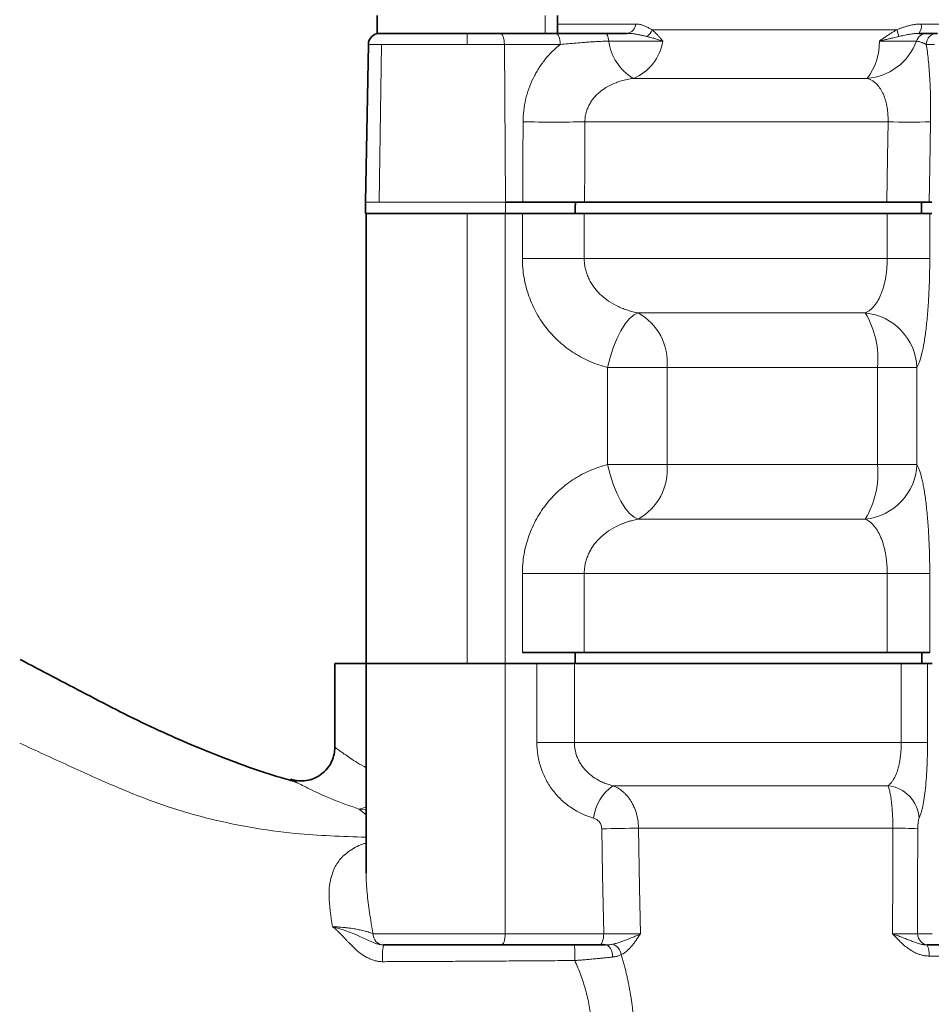
# Model space of a CAD drawing. Units: millimetres. Extents: x 1469 to 2444, y 3838 to 4533.
# Drawn here: x 1572 to 1653, y 4331 to 4418 of the extents above; entities that cross this region are included whole.
import ezdxf

# ---------------------------------------------------------------- set-up
doc = ezdxf.new("R2010")
doc.units = ezdxf.units.MM
doc.layers.get('0').update_dxf_attribs({"linetype": 'CONTINUOUS'})

msp = doc.modelspace()

# ---------------------------------------------------------------- linework, layer by layer
at = {"color": 7, "linetype": 'Continuous', "lineweight": 35}
for p, q in [((1603.59, 4418.787), (1603.59, 4417.187)), ((1619.59, 4417.187), (1619.59, 4418.787)), ((1616.195, 4417.187), (1619.468, 4417.187)), ((1602.8, 4416.204), (1602.555, 4402.187)), ((1602.555, 4402.187), (1602.555, 4401.187)), ((1616.511, 4402.187), (1614.974, 4402.187)), ((1652.872, 4402.187), (1652.642, 4402.187)), ((1602.59, 4401.187), (1602.59, 4361.187)), ((1617.044, 4401.187), (1614.974, 4401.187)), ((1652.872, 4401.187), (1652.562, 4401.187)), ((1621.174, 4361.187), (1621.174, 4362.187)), ((1651.974, 4361.187), (1651.974, 4362.187)), ((1599.819, 4361.187), (1599.819, 4353.759)), ((1602.59, 4361.187), (1602.59, 4342.689)), ((1617.761, 4361.187), (1614.961, 4361.187)), ((1652.907, 4361.187), (1652.487, 4361.187)), ((1602.597, 4342.689), (1602.59, 4342.559)), ((1623.333, 4336.187), (1614.587, 4336.187)), ((1653.897, 4336.187), (1652.584, 4336.187))]:
    msp.add_line(p, q, dxfattribs=at)
at = {"color": 8, "linetype": 'Continuous', "lineweight": 18}
for p, q in [((1618.518, 4417.187), (1618.518, 4418.787)), ((1603.977, 4416.204), (1603.765, 4402.187)), ((1614.883, 4416.204), (1614.974, 4402.187)), ((1619.843, 4416.204), (1614.883, 4416.204)), ((1653.115, 4416.204), (1652.37, 4416.204)), ((1614.974, 4401.187), (1614.974, 4402.187)), ((1611.59, 4361.187), (1611.59, 4401.187)), ((1614.961, 4361.187), (1614.961, 4401.187)), ((1616.484, 4397.187), (1616.484, 4401.187)), ((1621.979, 4401.187), (1621.979, 4397.187)), ((1648.901, 4397.187), (1648.901, 4401.187)), ((1652.678, 4401.187), (1652.678, 4397.187)), ((1624.048, 4378.869), (1624.048, 4387.504)), ((1629.34, 4387.504), (1629.34, 4378.869)), ((1648.042, 4378.869), (1648.042, 4387.504)), ((1651.543, 4387.504), (1651.543, 4378.869)), ((1616.484, 4362.187), (1616.484, 4369.187)), ((1621.979, 4369.187), (1621.979, 4362.187)), ((1648.901, 4362.187), (1648.901, 4369.187)), ((1652.678, 4369.187), (1652.678, 4362.187)), ((1614.961, 4337.187), (1614.961, 4361.187)), ((1617.761, 4354.187), (1617.761, 4361.187)), ((1621.105, 4361.187), (1621.105, 4354.187)), ((1650.152, 4354.187), (1650.152, 4361.187)), ((1652.487, 4361.187), (1652.487, 4354.187)), ((1602.59, 4347.76), (1601.987, 4348.252)), ((1602.59, 4348.226), (1601.987, 4348.252)), ((1614.961, 4337.187), (1623.707, 4337.187)), ((1651.594, 4337.187), (1652.907, 4337.187))]:
    msp.add_line(p, q, dxfattribs=at)
at = {"color": 8, "linetype": 'Continuous', "lineweight": 18, "flags": 128}
for points in [[(1619.59, 4418.02), (1620.688, 4418.02), (1621.989, 4418.02), (1623.401, 4418.02), (1624.918, 4418.02), (1626.537, 4418.02)], [(1649.748, 4417.503), (1646.705, 4417.503), (1643.73, 4417.503), (1640.836, 4417.503), (1638.034, 4417.503), (1635.339, 4417.503), (1632.762, 4417.503), (1630.314, 4417.503), (1628.007, 4417.503)], [(1651.925, 4418.02), (1653.147, 4418.02), (1653.819, 4418.02)], [(1611.59, 4417.187), (1611.59, 4417.168), (1611.59, 4417.112), (1611.59, 4417.022), (1611.59, 4416.9), (1611.59, 4416.751), (1611.59, 4416.581), (1611.59, 4416.397), (1611.59, 4416.204)], [(1614.508, 4417.187), (1614.58, 4417.168), (1614.65, 4417.112), (1614.714, 4417.022), (1614.771, 4416.9), (1614.817, 4416.751), (1614.852, 4416.581), (1614.874, 4416.397), (1614.883, 4416.204)], [(1619.468, 4417.187), (1619.541, 4417.168), (1619.61, 4417.112), (1619.674, 4417.022), (1619.731, 4416.9), (1619.777, 4416.751), (1619.812, 4416.581), (1619.835, 4416.397), (1619.843, 4416.204)], [(1623.853, 4417.187), (1623.903, 4417.175), (1623.952, 4417.139), (1623.999, 4417.079), (1624.042, 4416.999), (1624.08, 4416.898), (1624.113, 4416.781), (1624.14, 4416.649), (1624.16, 4416.506)], [(1628.952, 4416.506), (1628.455, 4416.506), (1627.908, 4416.506), (1627.32, 4416.506), (1626.701, 4416.506), (1626.064, 4416.506), (1625.421, 4416.506), (1624.782, 4416.506), (1624.16, 4416.506)], [(1651.502, 4416.506), (1651.335, 4416.506), (1651.085, 4416.506), (1650.757, 4416.506), (1650.358, 4416.506), (1649.893, 4416.506), (1649.372, 4416.506), (1648.805, 4416.506), (1648.202, 4416.506)], [(1603.977, 4416.204), (1603.317, 4416.204), (1602.92, 4416.204), (1602.8, 4416.204)], [(1611.59, 4416.204), (1610.442, 4416.204), (1609.315, 4416.204), (1608.226, 4416.204), (1607.195, 4416.204), (1606.239, 4416.204), (1605.374, 4416.204), (1604.616, 4416.204), (1603.977, 4416.204)], [(1614.883, 4416.204), (1614.488, 4416.204), (1614.086, 4416.204), (1613.679, 4416.204), (1613.267, 4416.204), (1612.851, 4416.204), (1612.432, 4416.204), (1612.011, 4416.204), (1611.59, 4416.204)], [(1647.114, 4413.187), (1644.239, 4413.187), (1641.423, 4413.187), (1638.678, 4413.187), (1636.013, 4413.187), (1633.436, 4413.187), (1630.957, 4413.187), (1628.585, 4413.187), (1626.326, 4413.187)], [(1616.511, 4402.187), (1616.529, 4406.184), (1616.543, 4409.325)], [(1622.039, 4409.325), (1622.019, 4405.328), (1622.003, 4402.187)], [(1648.973, 4409.325), (1645.177, 4409.325), (1641.468, 4409.325), (1637.863, 4409.325), (1634.382, 4409.325), (1631.042, 4409.325), (1627.861, 4409.325), (1624.855, 4409.325), (1622.039, 4409.325)], [(1648.868, 4402.187), (1648.927, 4406.184), (1648.973, 4409.325)], [(1652.753, 4409.325), (1652.691, 4405.328), (1652.642, 4402.187)], [(1603.765, 4402.187), (1603.086, 4402.187), (1602.679, 4402.187), (1602.555, 4402.187)], [(1614.974, 4402.187), (1613.43, 4402.187), (1611.826, 4402.187), (1610.215, 4402.187), (1608.648, 4402.187), (1607.175, 4402.187), (1605.843, 4402.187), (1604.694, 4402.187), (1603.765, 4402.187)], [(1616.484, 4397.187), (1617.195, 4397.187), (1617.931, 4397.187), (1618.676, 4397.187), (1619.415, 4397.187), (1620.13, 4397.187), (1620.805, 4397.187), (1621.426, 4397.187), (1621.979, 4397.187)], [(1621.979, 4397.187), (1624.795, 4397.187), (1627.801, 4397.187), (1630.981, 4397.187), (1634.319, 4397.187), (1637.799, 4397.187), (1641.401, 4397.187), (1645.108, 4397.187), (1648.901, 4397.187)], [(1648.901, 4397.187), (1649.611, 4397.187), (1650.279, 4397.187), (1650.89, 4397.187), (1651.43, 4397.187), (1651.889, 4397.187), (1652.255, 4397.187), (1652.52, 4397.187), (1652.678, 4397.187)], [(1624.048, 4387.504), (1624.272, 4388.391), (1624.551, 4389.248), (1624.876, 4390.047), (1625.236, 4390.761), (1625.619, 4391.365), (1626.012, 4391.841), (1626.402, 4392.171), (1626.776, 4392.345)], [(1626.776, 4392.345), (1628.976, 4392.345), (1631.285, 4392.345), (1633.693, 4392.345), (1636.194, 4392.345), (1638.779, 4392.345), (1641.44, 4392.345), (1644.168, 4392.345), (1646.954, 4392.345)], [(1629.34, 4387.504), (1628.789, 4387.504), (1628.18, 4387.504), (1627.525, 4387.504), (1626.838, 4387.504), (1626.133, 4387.504), (1625.423, 4387.504), (1624.724, 4387.504), (1624.048, 4387.504)], [(1648.042, 4387.504), (1645.46, 4387.504), (1642.931, 4387.504), (1640.465, 4387.504), (1638.069, 4387.504), (1635.751, 4387.504), (1633.519, 4387.504), (1631.38, 4387.504), (1629.34, 4387.504)], [(1651.543, 4387.504), (1651.394, 4387.504), (1651.149, 4387.504), (1650.812, 4387.504), (1650.39, 4387.504), (1649.891, 4387.504), (1649.325, 4387.504), (1648.705, 4387.504), (1648.042, 4387.504)], [(1626.776, 4374.028), (1626.402, 4374.202), (1626.012, 4374.533), (1625.619, 4375.008), (1625.236, 4375.613), (1624.876, 4376.326), (1624.551, 4377.125), (1624.272, 4377.982), (1624.048, 4378.869)], [(1624.048, 4378.869), (1624.724, 4378.869), (1625.423, 4378.869), (1626.133, 4378.869), (1626.838, 4378.869), (1627.525, 4378.869), (1628.18, 4378.869), (1628.789, 4378.869), (1629.34, 4378.869)], [(1629.34, 4378.869), (1631.38, 4378.869), (1633.519, 4378.869), (1635.751, 4378.869), (1638.069, 4378.869), (1640.465, 4378.869), (1642.931, 4378.869), (1645.46, 4378.869), (1648.042, 4378.869)], [(1648.042, 4378.869), (1648.705, 4378.869), (1649.325, 4378.869), (1649.891, 4378.869), (1650.39, 4378.869), (1650.812, 4378.869), (1651.149, 4378.869), (1651.394, 4378.869), (1651.543, 4378.869)], [(1646.954, 4374.028), (1644.168, 4374.028), (1641.44, 4374.028), (1638.779, 4374.028), (1636.194, 4374.028), (1633.693, 4374.028), (1631.285, 4374.028), (1628.976, 4374.028), (1626.776, 4374.028)], [(1616.484, 4369.187), (1617.195, 4369.187), (1617.931, 4369.187), (1618.676, 4369.187), (1619.415, 4369.187), (1620.13, 4369.187), (1620.805, 4369.187), (1621.426, 4369.187), (1621.979, 4369.187)], [(1648.901, 4369.187), (1645.108, 4369.187), (1641.401, 4369.187), (1637.799, 4369.187), (1634.319, 4369.187), (1630.981, 4369.187), (1627.801, 4369.187), (1624.795, 4369.187), (1621.979, 4369.187)], [(1648.901, 4369.187), (1649.611, 4369.187), (1650.279, 4369.187), (1650.89, 4369.187), (1651.43, 4369.187), (1651.889, 4369.187), (1652.255, 4369.187), (1652.52, 4369.187), (1652.678, 4369.187)], [(1621.105, 4354.187), (1620.774, 4354.187), (1620.399, 4354.187), (1619.989, 4354.187), (1619.553, 4354.187), (1619.102, 4354.187), (1618.646, 4354.187), (1618.195, 4354.187), (1617.761, 4354.187)], [(1621.105, 4354.187), (1624.089, 4354.187), (1627.299, 4354.187), (1630.716, 4354.187), (1634.319, 4354.187), (1638.088, 4354.187), (1641.998, 4354.187), (1646.028, 4354.187), (1650.152, 4354.187)], [(1652.487, 4354.187), (1652.389, 4354.187), (1652.225, 4354.187), (1651.998, 4354.187), (1651.714, 4354.187), (1651.379, 4354.187), (1651.002, 4354.187), (1650.589, 4354.187), (1650.152, 4354.187)], [(1624.528, 4350.34), (1627.107, 4350.34), (1629.85, 4350.34), (1632.742, 4350.34), (1635.771, 4350.34), (1638.922, 4350.34), (1642.181, 4350.34), (1645.532, 4350.34), (1648.96, 4350.34)], [(1601.987, 4348.252), (1602.319, 4348.335), (1602.59, 4348.472)], [(1623.707, 4337.187), (1623.616, 4342.408), (1623.544, 4346.511)], [(1649.405, 4346.563), (1646.24, 4346.563), (1643.146, 4346.563), (1640.135, 4346.563), (1637.223, 4346.563), (1634.421, 4346.563), (1631.742, 4346.563), (1629.199, 4346.563), (1626.803, 4346.563)], [(1626.803, 4346.563), (1626.893, 4341.302), (1626.965, 4337.169)], [(1649.384, 4337.169), (1649.396, 4342.43), (1649.405, 4346.563)], [(1651.619, 4346.511), (1651.605, 4341.289), (1651.594, 4337.187)], [(1603.214, 4337.187), (1604.024, 4337.187), (1605.127, 4337.187), (1606.482, 4337.187), (1608.035, 4337.187), (1609.726, 4337.187), (1611.49, 4337.187), (1613.258, 4337.187), (1614.961, 4337.187)], [(1614.587, 4336.187), (1614.66, 4336.206), (1614.73, 4336.263), (1614.795, 4336.355), (1614.852, 4336.48), (1614.898, 4336.631), (1614.933, 4336.804), (1614.954, 4336.992), (1614.961, 4337.187)], [(1623.333, 4336.187), (1623.406, 4336.206), (1623.476, 4336.263), (1623.541, 4336.355), (1623.597, 4336.48), (1623.644, 4336.631), (1623.679, 4336.804), (1623.7, 4336.992), (1623.707, 4337.187)], [(1624.483, 4335.11), (1624.48, 4335.315), (1624.451, 4335.515), (1624.398, 4335.702), (1624.323, 4335.866), (1624.23, 4336.002), (1624.121, 4336.103), (1624.003, 4336.166), (1623.879, 4336.187)], [(1671.019, 4335.204), (1668.737, 4335.204), (1666.44, 4335.204), (1664.132, 4335.204), (1661.819, 4335.204), (1659.506, 4335.204), (1657.199, 4335.204), (1654.901, 4335.204), (1652.619, 4335.204)]]:
    msp.add_lwpolyline(points, dxfattribs=at)
at = {"color": 7, "linetype": 'Continuous', "lineweight": 35, "flags": 128}
for points in [[(1603.59, 4417.187), (1603.634, 4417.187), (1603.981, 4417.187), (1604.662, 4417.187), (1605.645, 4417.187), (1606.887, 4417.187), (1608.336, 4417.187), (1609.926, 4417.187), (1611.59, 4417.187), (1613.253, 4417.187), (1614.844, 4417.187), (1616.195, 4417.187)], [(1619.468, 4417.187), (1619.546, 4417.187), (1619.59, 4417.187)], [(1623.853, 4417.187), (1624.09, 4417.187), (1624.329, 4417.187), (1624.571, 4417.187), (1624.816, 4417.187), (1625.061, 4417.187), (1625.309, 4417.187), (1625.556, 4417.187), (1625.804, 4417.187)], [(1651.72, 4417.187), (1651.843, 4417.187), (1651.957, 4417.187), (1652.062, 4417.187), (1652.156, 4417.187), (1652.241, 4417.187), (1652.315, 4417.187), (1652.378, 4417.187), (1652.431, 4417.187)], [(1621.176, 4401.187), (1621.186, 4401.747), (1621.193, 4402.187)], [(1648.868, 4402.187), (1645.084, 4402.187), (1641.385, 4402.187), (1637.791, 4402.187), (1634.319, 4402.187), (1630.988, 4402.187), (1627.814, 4402.187), (1624.814, 4402.187), (1622.003, 4402.187)], [(1651.939, 4402.187), (1651.94, 4401.627), (1651.941, 4401.187)], [(1614.974, 4401.187), (1613.324, 4401.187), (1611.611, 4401.187), (1609.897, 4401.187), (1608.244, 4401.187), (1606.713, 4401.187), (1605.359, 4401.187), (1604.231, 4401.187), (1603.371, 4401.187), (1602.808, 4401.187), (1602.565, 4401.187), (1602.555, 4401.187)], [(1617.044, 4401.187), (1617.195, 4401.187), (1617.931, 4401.187), (1618.676, 4401.187), (1619.415, 4401.187), (1620.13, 4401.187), (1620.805, 4401.187), (1621.426, 4401.187), (1621.979, 4401.187)], [(1621.979, 4401.187), (1624.795, 4401.187), (1627.801, 4401.187), (1630.981, 4401.187), (1634.319, 4401.187), (1637.799, 4401.187), (1641.401, 4401.187), (1645.108, 4401.187), (1648.901, 4401.187)], [(1648.901, 4401.187), (1649.611, 4401.187), (1650.279, 4401.187), (1650.89, 4401.187), (1651.43, 4401.187), (1651.889, 4401.187), (1652.255, 4401.187), (1652.52, 4401.187), (1652.562, 4401.187)], [(1621.979, 4362.187), (1621.426, 4362.187), (1620.805, 4362.187), (1620.13, 4362.187), (1619.415, 4362.187), (1618.676, 4362.187), (1617.931, 4362.187), (1617.195, 4362.187), (1616.484, 4362.187)], [(1621.979, 4362.187), (1624.795, 4362.187), (1627.801, 4362.187), (1630.981, 4362.187), (1634.319, 4362.187), (1637.799, 4362.187), (1641.401, 4362.187), (1645.108, 4362.187), (1648.901, 4362.187)], [(1652.678, 4362.187), (1652.52, 4362.187), (1652.255, 4362.187), (1651.889, 4362.187), (1651.43, 4362.187), (1650.89, 4362.187), (1650.279, 4362.187), (1649.611, 4362.187), (1648.901, 4362.187)], [(1599.819, 4361.187), (1599.862, 4361.187), (1600.2, 4361.187), (1600.864, 4361.187), (1601.832, 4361.187), (1602.59, 4361.187)], [(1611.59, 4361.187), (1609.884, 4361.187), (1608.241, 4361.187), (1606.718, 4361.187), (1605.373, 4361.187), (1604.252, 4361.187), (1603.398, 4361.187), (1602.84, 4361.187), (1602.599, 4361.187), (1602.59, 4361.187)], [(1602.59, 4361.187), (1602.6, 4361.187), (1602.842, 4361.187), (1603.402, 4361.187), (1604.26, 4361.187), (1605.383, 4361.187), (1606.732, 4361.187), (1608.257, 4361.187), (1609.903, 4361.187), (1611.611, 4361.187), (1613.317, 4361.187), (1614.961, 4361.187)], [(1614.961, 4361.187), (1614.557, 4361.187), (1614.146, 4361.187), (1613.729, 4361.187), (1613.307, 4361.187), (1612.881, 4361.187), (1612.452, 4361.187), (1612.022, 4361.187), (1611.59, 4361.187)], [(1617.761, 4361.187), (1618.195, 4361.187), (1618.646, 4361.187), (1619.102, 4361.187), (1619.553, 4361.187), (1619.989, 4361.187), (1620.399, 4361.187), (1620.774, 4361.187), (1621.105, 4361.187)], [(1650.152, 4361.187), (1646.028, 4361.187), (1641.998, 4361.187), (1638.088, 4361.187), (1634.319, 4361.187), (1630.716, 4361.187), (1627.299, 4361.187), (1624.089, 4361.187), (1621.105, 4361.187)], [(1650.152, 4361.187), (1650.589, 4361.187), (1651.002, 4361.187), (1651.379, 4361.187), (1651.714, 4361.187), (1651.998, 4361.187), (1652.225, 4361.187), (1652.389, 4361.187), (1652.487, 4361.187)], [(1614.587, 4336.187), (1613.073, 4336.187), (1611.501, 4336.187), (1609.933, 4336.187), (1608.43, 4336.187), (1607.049, 4336.187), (1605.845, 4336.187), (1604.864, 4336.187), (1604.145, 4336.187)]]:
    msp.add_lwpolyline(points, dxfattribs=at)
at = {"color": 8, "linetype": 'Continuous', "lineweight": 18}
for centre, radius, start, end in [((1625.687, 4418.029), 0.85, 277.95016, 359.42036), ((1626.689, 4418.018), 1.415, 308.08541, 338.63349), ((1647.024, 4416.373), 2.949, 10.38237, 22.52501), ((1650.825, 4417.849), 1.114, 323.48521, 8.82121), ((1628.703, 4417.104), 4.582, 187.50554, 238.76052), ((1624.779, 4417.108), 4.216, 291.52921, 351.78366), ((1646.719, 4418.269), 5.097, 274.4514, 339.76582), ((1643.007, 4416.37), 5.197, 322.21808, 1.49297), ((1652.437, 4416.204), 0.983, 90.32516, 162.1008), ((1653.365, 4416.192), 0.995, 90.27522, 179.2848), ((1619.291, 4611.838), 202.532, 269.22242, 270.77749), ((1650.863, 4496.167), 86.862, 268.75312, 271.24684), ((1624.334, 4387.952), 5.027, 354.88703, 60.92842), ((1646.451, 4387.273), 5.098, 2.60155, 84.33137), ((1640.153, 4388.275), 7.926, 354.42117, 30.904), ((1624.334, 4378.421), 5.027, 299.07178, 5.11281), ((1646.451, 4379.101), 5.098, 275.66866, 357.39835), ((1640.154, 4378.099), 7.926, 329.09587, 5.57907), ((1626.924, 4346.967), 4.138, 125.39099, 173.2268), ((1648.671, 4347.292), 3.061, 3.04075, 84.5824), ((1630.915, 3989.13), 357.457, 90.65916, 91.1816), ((1649.604, 4308.138), 38.426, 86.99406, 90.29646), ((1604.181, 4337.153), 0.967, 178.0156, 267.86741), ((1652.589, 4337.182), 0.995, 179.72102, 269.7188), ((1609.575, 4335.203), 5.533, 169.76286, 185.19519), ((1607.022, 4335.243), 14.123, 358.21804, 3.8313), ((1624.101, 4335.126), 1.191, 9.839, 70.58925), ((1651.177, 4335.438), 1.461, 350.79736, 30.83791)]:
    msp.add_arc(centre, radius, start, end, dxfattribs=at)
at = {"color": 7, "linetype": 'Continuous', "lineweight": 35}
msp.add_arc((1603.799, 4416.187), 1, 90, 179, dxfattribs=at)
at = {"color": 8, "linetype": 'Continuous', "lineweight": 18}
for points, knots in [([(1626.537, 4418.02), (1626.578, 4418.019), (1626.66, 4418.018), (1626.783, 4418.004), (1626.908, 4417.984), (1627.034, 4417.954), (1627.162, 4417.917), (1627.307, 4417.866), (1627.47, 4417.796), (1627.645, 4417.709), (1627.825, 4417.611), (1627.944, 4417.54), (1628.007, 4417.503)], [0, 0, 0, 0, 0.079421, 0.160291, 0.24277, 0.327012, 0.413159, 0.501345, 0.621251, 0.750126, 0.867279, 1, 1, 1, 1]), ([(1628.007, 4417.503), (1628.06, 4417.457), (1628.169, 4417.364), (1628.329, 4417.213), (1628.488, 4417.051), (1628.645, 4416.879), (1628.802, 4416.696), (1628.901, 4416.57), (1628.952, 4416.506)], [0, 0, 0, 0, 0.1523133, 0.3101961, 0.4737837, 0.6432022, 0.8185702, 1, 1, 1, 1]), ([(1648.202, 4416.506), (1648.294, 4416.57), (1648.474, 4416.696), (1648.741, 4416.879), (1649.002, 4417.051), (1649.256, 4417.213), (1649.503, 4417.364), (1649.667, 4417.457), (1649.748, 4417.503)], [0, 0, 0, 0, 0.18143, 0.356798, 0.526216, 0.689804, 0.847687, 1, 1, 1, 1]), ([(1649.748, 4417.503), (1649.841, 4417.54), (1650.015, 4417.611), (1650.284, 4417.71), (1650.547, 4417.797), (1650.853, 4417.884), (1651.191, 4417.958), (1651.562, 4418.01), (1651.806, 4418.017), (1651.925, 4418.02)], [0, 0, 0, 0, 0.133166, 0.250968, 0.380691, 0.501214, 0.674608, 0.840481, 1, 1, 1, 1]), ([(1624.16, 4416.506), (1623.973, 4416.499), (1623.605, 4416.485), (1623.057, 4416.456), (1622.521, 4416.423), (1621.923, 4416.381), (1621.264, 4416.329), (1620.545, 4416.267), (1620.076, 4416.225), (1619.843, 4416.204)], [0, 0, 0, 0, 0.129853, 0.255804, 0.3789, 0.500019, 0.668572, 0.835521, 1, 1, 1, 1]), ([(1627.562, 4416.905), (1627.467, 4416.927), (1627.279, 4416.973), (1626.991, 4417.038), (1626.696, 4417.098), (1626.397, 4417.145), (1626.098, 4417.18), (1625.901, 4417.184), (1625.804, 4417.187)], [0, 0, 0, 0, 0.167622, 0.334028, 0.499603, 0.672956, 0.839782, 1, 1, 1, 1]), ([(1628.952, 4416.506), (1628.892, 4416.525), (1628.776, 4416.564), (1628.596, 4416.621), (1628.417, 4416.675), (1628.239, 4416.726), (1628.065, 4416.775), (1627.893, 4416.821), (1627.727, 4416.864), (1627.616, 4416.891), (1627.562, 4416.905)], [0, 0, 0, 0, 0.143014, 0.280866, 0.413584, 0.541177, 0.663642, 0.780957, 0.893091, 1, 1, 1, 1]), ([(1649.925, 4416.905), (1649.845, 4416.887), (1649.681, 4416.85), (1649.424, 4416.79), (1649.147, 4416.726), (1648.851, 4416.657), (1648.534, 4416.583), (1648.315, 4416.532), (1648.202, 4416.506)], [0, 0, 0, 0, 0.1437106, 0.2966832, 0.4588271, 0.6300903, 0.8104662, 1, 1, 1, 1]), ([(1651.72, 4417.187), (1651.663, 4417.186), (1651.549, 4417.184), (1651.374, 4417.172), (1651.196, 4417.152), (1651.013, 4417.127), (1650.741, 4417.081), (1650.38, 4417.007), (1650.077, 4416.939), (1649.925, 4416.905)], [0, 0, 0, 0, 0.095201, 0.192794, 0.292753, 0.395059, 0.499705, 0.748677, 1, 1, 1, 1]), ([(1652.37, 4416.204), (1652.352, 4416.215), (1652.316, 4416.236), (1652.253, 4416.268), (1652.185, 4416.299), (1652.113, 4416.329), (1652.036, 4416.358), (1651.933, 4416.394), (1651.803, 4416.435), (1651.647, 4416.477), (1651.55, 4416.496), (1651.502, 4416.506)], [0, 0, 0, 0, 0.082019, 0.164678, 0.247866, 0.331464, 0.415417, 0.499985, 0.662907, 0.829276, 1, 1, 1, 1]), ([(1616.543, 4409.325), (1616.546, 4410.002), (1616.624, 4410.665), (1616.849, 4411.638), (1616.943, 4411.96), (1617.166, 4412.589), (1617.294, 4412.894), (1617.581, 4413.484), (1617.74, 4413.77), (1618.089, 4414.322), (1618.28, 4414.591), (1618.891, 4415.353), (1619.345, 4415.805), (1619.843, 4416.204)], [0, 0, 0, 0, 0.25, 0.25, 0.375, 0.375, 0.5, 0.5, 0.625, 0.625, 0.75, 0.75, 1, 1, 1, 1]), ([(1652.37, 4416.204), (1652.438, 4415.807), (1652.499, 4415.357), (1652.605, 4414.336), (1652.648, 4413.783), (1652.698, 4412.899), (1652.713, 4412.595), (1652.736, 4411.966), (1652.745, 4411.642), (1652.763, 4410.667), (1652.764, 4410.003), (1652.753, 4409.325)], [0, 0, 0, 0, 0.25, 0.25, 0.5, 0.5, 0.625, 0.625, 0.75, 0.75, 1, 1, 1, 1]), ([(1626.326, 4413.187), (1626.235, 4413.174), (1626.053, 4413.148), (1625.786, 4413.096), (1625.528, 4413.037), (1625.278, 4412.969), (1625.037, 4412.893), (1624.625, 4412.745), (1624.072, 4412.489), (1623.527, 4412.126), (1623.147, 4411.795), (1622.89, 4411.528), (1622.665, 4411.244), (1622.473, 4410.946), (1622.315, 4410.637), (1622.191, 4410.318), (1622.103, 4409.991), (1622.048, 4409.659), (1622.042, 4409.436), (1622.039, 4409.325)], [0, 0, 0, 0, 0.044031, 0.087062, 0.129093, 0.170128, 0.210171, 0.249225, 0.37824, 0.499037, 0.559376, 0.618131, 0.675453, 0.731511, 0.786492, 0.840604, 0.894069, 0.94712, 1, 1, 1, 1]), ([(1648.973, 4409.325), (1648.974, 4409.384), (1648.977, 4409.501), (1648.975, 4409.678), (1648.969, 4409.853), (1648.958, 4410.027), (1648.944, 4410.2), (1648.924, 4410.371), (1648.901, 4410.54), (1648.873, 4410.706), (1648.841, 4410.869), (1648.804, 4411.029), (1648.764, 4411.186), (1648.719, 4411.339), (1648.669, 4411.488), (1648.616, 4411.633), (1648.558, 4411.773), (1648.496, 4411.908), (1648.37, 4412.156), (1648.155, 4412.486), (1647.874, 4412.779), (1647.607, 4412.974), (1647.37, 4413.104), (1647.201, 4413.159), (1647.114, 4413.187)], [0, 0, 0, 0, 0.027962, 0.05594, 0.08397, 0.112087, 0.140328, 0.168727, 0.197318, 0.226134, 0.255207, 0.284568, 0.314245, 0.344267, 0.37466, 0.405448, 0.436654, 0.468301, 0.500407, 0.620898, 0.749578, 0.829031, 0.912496, 1, 1, 1, 1]), ([(1624.048, 4387.504), (1623.791, 4387.569), (1623.533, 4387.645), (1623.028, 4387.816), (1622.779, 4387.911), (1622.045, 4388.225), (1621.571, 4388.473), (1620.887, 4388.905), (1620.663, 4389.06), (1620.228, 4389.388), (1620.017, 4389.56), (1619.408, 4390.103), (1619.031, 4390.499), (1618.51, 4391.146), (1618.344, 4391.371), (1618.032, 4391.833), (1617.887, 4392.07), (1617.479, 4392.799), (1617.248, 4393.309), (1616.964, 4394.112), (1616.88, 4394.385), (1616.737, 4394.934), (1616.677, 4395.21), (1616.534, 4396.046), (1616.484, 4396.612), (1616.484, 4397.187)], [0, 0, 0, 0, 0.0625, 0.0625, 0.125, 0.125, 0.25, 0.25, 0.3125, 0.3125, 0.375, 0.375, 0.5, 0.5, 0.5625, 0.5625, 0.625, 0.625, 0.75, 0.75, 0.8125, 0.8125, 0.875, 0.875, 1, 1, 1, 1]), ([(1621.979, 4397.187), (1621.98, 4397.117), (1621.982, 4396.977), (1621.999, 4396.768), (1622.026, 4396.559), (1622.064, 4396.352), (1622.112, 4396.146), (1622.171, 4395.942), (1622.24, 4395.74), (1622.32, 4395.54), (1622.41, 4395.344), (1622.51, 4395.151), (1622.62, 4394.962), (1622.741, 4394.776), (1622.871, 4394.595), (1623.01, 4394.418), (1623.159, 4394.246), (1623.318, 4394.079), (1623.645, 4393.765), (1624.194, 4393.338), (1624.863, 4392.967), (1625.428, 4392.725), (1625.858, 4392.574), (1626.308, 4392.443), (1626.619, 4392.378), (1626.776, 4392.345)], [0, 0, 0, 0, 0.028269, 0.05656, 0.0849, 0.113313, 0.141825, 0.170462, 0.199248, 0.228206, 0.25736, 0.286731, 0.316341, 0.34621, 0.376359, 0.406804, 0.437563, 0.468653, 0.500089, 0.621799, 0.749952, 0.809727, 0.871317, 0.934739, 1, 1, 1, 1]), ([(1646.954, 4392.345), (1646.993, 4392.364), (1647.069, 4392.4), (1647.182, 4392.465), (1647.29, 4392.538), (1647.396, 4392.618), (1647.497, 4392.705), (1647.596, 4392.8), (1647.778, 4392.996), (1648.027, 4393.334), (1648.269, 4393.802), (1648.434, 4394.217), (1648.543, 4394.546), (1648.638, 4394.891), (1648.719, 4395.251), (1648.785, 4395.623), (1648.837, 4396.005), (1648.874, 4396.394), (1648.897, 4396.789), (1648.9, 4397.054), (1648.901, 4397.187)], [0, 0, 0, 0, 0.037444, 0.074289, 0.110537, 0.146189, 0.181246, 0.215713, 0.249592, 0.377446, 0.498895, 0.558118, 0.616148, 0.673099, 0.729097, 0.784279, 0.838796, 0.892809, 0.946486, 1, 1, 1, 1]), ([(1652.678, 4397.187), (1652.678, 4396.899), (1652.676, 4396.612), (1652.669, 4396.04), (1652.663, 4395.754), (1652.641, 4394.91), (1652.62, 4394.365), (1652.577, 4393.57), (1652.562, 4393.31), (1652.527, 4392.796), (1652.507, 4392.543), (1652.446, 4391.809), (1652.399, 4391.352), (1652.296, 4390.498), (1652.239, 4390.1), (1652.116, 4389.369), (1652.051, 4389.045), (1651.915, 4388.474), (1651.844, 4388.226), (1651.733, 4387.91), (1651.695, 4387.814), (1651.62, 4387.644), (1651.581, 4387.569), (1651.543, 4387.504)], [0, 0, 0, 0, 0.0625, 0.0625, 0.125, 0.125, 0.25, 0.25, 0.3125, 0.3125, 0.375, 0.375, 0.5, 0.5, 0.625, 0.625, 0.75, 0.75, 0.875, 0.875, 0.9375, 0.9375, 1, 1, 1, 1]), ([(1616.484, 4369.187), (1616.484, 4369.475), (1616.497, 4369.762), (1616.546, 4370.334), (1616.583, 4370.62), (1616.73, 4371.463), (1616.873, 4372.009), (1617.156, 4372.803), (1617.261, 4373.064), (1617.494, 4373.577), (1617.622, 4373.831), (1618.034, 4374.564), (1618.344, 4375.022), (1619.032, 4375.876), (1619.411, 4376.274), (1620.233, 4377.004), (1620.665, 4377.328), (1621.57, 4377.9), (1622.042, 4378.147), (1622.78, 4378.463), (1623.031, 4378.559), (1623.537, 4378.73), (1623.792, 4378.804), (1624.048, 4378.869)], [0, 0, 0, 0, 0.0625, 0.0625, 0.125, 0.125, 0.25, 0.25, 0.3125, 0.3125, 0.375, 0.375, 0.5, 0.5, 0.625, 0.625, 0.75, 0.75, 0.875, 0.875, 0.9375, 0.9375, 1, 1, 1, 1]), ([(1651.543, 4378.869), (1651.581, 4378.804), (1651.62, 4378.728), (1651.696, 4378.558), (1651.733, 4378.463), (1651.844, 4378.148), (1651.915, 4377.901), (1652.017, 4377.468), (1652.051, 4377.313), (1652.116, 4376.985), (1652.148, 4376.813), (1652.239, 4376.27), (1652.296, 4375.875), (1652.374, 4375.228), (1652.399, 4375.002), (1652.446, 4374.54), (1652.468, 4374.303), (1652.529, 4373.574), (1652.564, 4373.064), (1652.606, 4372.261), (1652.619, 4371.988), (1652.64, 4371.44), (1652.649, 4371.163), (1652.671, 4370.328), (1652.678, 4369.762), (1652.678, 4369.187)], [0, 0, 0, 0, 0.0625, 0.0625, 0.125, 0.125, 0.25, 0.25, 0.3125, 0.3125, 0.375, 0.375, 0.5, 0.5, 0.5625, 0.5625, 0.625, 0.625, 0.75, 0.75, 0.8125, 0.8125, 0.875, 0.875, 1, 1, 1, 1]), ([(1626.776, 4374.028), (1626.686, 4374.01), (1626.506, 4373.973), (1626.242, 4373.908), (1625.984, 4373.836), (1625.733, 4373.755), (1625.489, 4373.668), (1625.253, 4373.573), (1624.811, 4373.378), (1624.199, 4373.039), (1623.596, 4372.572), (1623.18, 4372.156), (1622.902, 4371.827), (1622.659, 4371.482), (1622.452, 4371.123), (1622.28, 4370.751), (1622.146, 4370.369), (1622.051, 4369.979), (1621.99, 4369.584), (1621.983, 4369.319), (1621.979, 4369.187)], [0, 0, 0, 0, 0.037444, 0.074289, 0.110537, 0.146189, 0.181246, 0.215713, 0.249592, 0.377446, 0.498895, 0.558118, 0.616148, 0.673099, 0.729097, 0.784279, 0.838796, 0.892809, 0.946486, 1, 1, 1, 1]), ([(1648.901, 4369.187), (1648.901, 4369.257), (1648.9, 4369.396), (1648.894, 4369.606), (1648.883, 4369.814), (1648.869, 4370.022), (1648.85, 4370.228), (1648.828, 4370.432), (1648.801, 4370.634), (1648.77, 4370.833), (1648.735, 4371.029), (1648.696, 4371.222), (1648.653, 4371.412), (1648.606, 4371.597), (1648.555, 4371.779), (1648.501, 4371.955), (1648.442, 4372.127), (1648.379, 4372.294), (1648.25, 4372.609), (1648.03, 4373.036), (1647.757, 4373.407), (1647.523, 4373.648), (1647.344, 4373.799), (1647.154, 4373.93), (1647.021, 4373.995), (1646.954, 4374.028)], [0, 0, 0, 0, 0.0282691, 0.0565603, 0.0848996, 0.1133128, 0.1418254, 0.1704623, 0.1992479, 0.228206, 0.2573596, 0.2867308, 0.3163409, 0.3462104, 0.3763585, 0.4068037, 0.4375632, 0.4686533, 0.5000892, 0.6217988, 0.7499524, 0.8097266, 0.871317, 0.9347386, 1, 1, 1, 1]), ([(1602.59, 4345.764), (1600.487, 4345.832), (1597.03, 4345.946), (1592.278, 4346.613), (1588.305, 4347.44), (1584.334, 4348.631), (1580.307, 4350.246), (1576.136, 4352.138), (1573.277, 4353.451), (1571.819, 4354.121)], [0, 0, 0, 0, 0.194173, 0.319336, 0.444434, 0.570979, 0.705122, 0.849624, 1, 1, 1, 1]), ([(1599.821, 4353.759), (1599.82, 4353.759), (1599.714, 4353.838), (1600.084, 4353.552), (1600.979, 4352.938), (1601.883, 4352.312), (1602.539, 4351.986), (1602.59, 4351.96)], [0, 0, 0, 0, 0.00137, 0.324876, 0.648354, 0.972713, 1, 1, 1, 1]), ([(1622.816, 4347.455), (1622.114, 4347.654), (1621.454, 4347.958), (1620.533, 4348.578), (1620.241, 4348.81), (1619.699, 4349.318), (1619.448, 4349.594), (1618.985, 4350.195), (1618.777, 4350.516), (1618.418, 4351.186), (1618.265, 4351.536), (1618.014, 4352.271), (1617.919, 4352.647), (1617.793, 4353.408), (1617.761, 4353.794), (1617.761, 4354.187)], [0, 0, 0, 0, 0.25, 0.25, 0.375, 0.375, 0.5, 0.5, 0.625, 0.625, 0.75, 0.75, 0.875, 0.875, 1, 1, 1, 1]), ([(1621.105, 4354.187), (1621.106, 4354.127), (1621.108, 4354.007), (1621.123, 4353.827), (1621.146, 4353.647), (1621.179, 4353.469), (1621.221, 4353.291), (1621.272, 4353.115), (1621.333, 4352.942), (1621.403, 4352.77), (1621.482, 4352.601), (1621.57, 4352.435), (1621.667, 4352.273), (1621.773, 4352.115), (1621.887, 4351.96), (1622.01, 4351.81), (1622.248, 4351.546), (1622.643, 4351.193), (1623.156, 4350.861), (1623.639, 4350.627), (1624.069, 4350.46), (1624.373, 4350.381), (1624.528, 4350.34)], [0, 0, 0, 0, 0.032154, 0.06438, 0.0967, 0.12914, 0.161724, 0.194475, 0.227416, 0.260569, 0.293956, 0.327597, 0.361513, 0.395722, 0.430243, 0.465092, 0.500287, 0.622115, 0.750232, 0.829872, 0.91312, 1, 1, 1, 1]), ([(1648.96, 4350.34), (1648.988, 4350.359), (1649.045, 4350.398), (1649.126, 4350.469), (1649.204, 4350.547), (1649.279, 4350.633), (1649.351, 4350.726), (1649.471, 4350.901), (1649.628, 4351.192), (1649.778, 4351.582), (1649.883, 4351.935), (1649.954, 4352.228), (1650.015, 4352.534), (1650.065, 4352.851), (1650.104, 4353.178), (1650.131, 4353.511), (1650.149, 4353.848), (1650.151, 4354.074), (1650.152, 4354.187)], [0, 0, 0, 0, 0.043888, 0.086868, 0.128941, 0.170109, 0.210377, 0.249749, 0.377591, 0.499186, 0.564969, 0.629585, 0.69315, 0.755792, 0.817647, 0.878863, 0.939594, 1, 1, 1, 1]), ([(1652.487, 4354.187), (1652.487, 4353.794), (1652.482, 4353.406), (1652.463, 4352.64), (1652.448, 4352.259), (1652.411, 4351.532), (1652.388, 4351.183), (1652.334, 4350.512), (1652.302, 4350.189), (1652.233, 4349.592), (1652.195, 4349.317), (1652.114, 4348.81), (1652.07, 4348.577), (1651.932, 4347.958), (1651.833, 4347.655), (1651.728, 4347.455)], [0, 0, 0, 0, 0.125, 0.125, 0.25, 0.25, 0.375, 0.375, 0.5, 0.5, 0.625, 0.625, 0.75, 0.75, 1, 1, 1, 1]), ([(1601.987, 4348.252), (1601.132, 4348.556), (1599.442, 4349.157), (1597.489, 4350.078), (1596.758, 4350.461), (1596.399, 4350.648)], [0, 0, 0, 0, 0.343194, 0.677808, 1, 1, 1, 1]), ([(1624.528, 4350.34), (1624.578, 4350.321), (1624.676, 4350.283), (1624.818, 4350.216), (1624.955, 4350.143), (1625.087, 4350.063), (1625.212, 4349.977), (1625.332, 4349.886), (1625.446, 4349.791), (1625.554, 4349.692), (1625.656, 4349.59), (1625.752, 4349.485), (1625.843, 4349.378), (1625.928, 4349.269), (1626.008, 4349.16), (1626.082, 4349.049), (1626.191, 4348.876), (1626.325, 4348.631), (1626.469, 4348.305), (1626.588, 4347.967), (1626.681, 4347.621), (1626.748, 4347.27), (1626.791, 4346.917), (1626.799, 4346.68), (1626.803, 4346.563)], [0, 0, 0, 0, 0.038799, 0.076808, 0.114027, 0.150458, 0.186099, 0.220951, 0.255015, 0.28829, 0.320778, 0.352478, 0.38339, 0.413515, 0.442854, 0.471406, 0.499171, 0.573371, 0.646678, 0.719097, 0.790634, 0.861293, 0.93108, 1, 1, 1, 1]), ([(1649.405, 4346.563), (1649.404, 4346.631), (1649.404, 4346.768), (1649.401, 4346.973), (1649.396, 4347.179), (1649.389, 4347.384), (1649.381, 4347.588), (1649.371, 4347.791), (1649.36, 4347.991), (1649.346, 4348.189), (1649.331, 4348.383), (1649.314, 4348.572), (1649.295, 4348.757), (1649.273, 4348.959), (1649.244, 4349.179), (1649.209, 4349.413), (1649.169, 4349.639), (1649.124, 4349.851), (1649.074, 4350.044), (1649.019, 4350.215), (1648.98, 4350.298), (1648.96, 4350.34)], [0, 0, 0, 0, 0.040051, 0.080396, 0.121035, 0.161969, 0.2032, 0.244729, 0.286556, 0.328683, 0.37111, 0.413839, 0.45687, 0.500206, 0.560738, 0.624888, 0.692659, 0.764054, 0.839074, 0.917722, 1, 1, 1, 1]), ([(1623.544, 4346.511), (1623.54, 4346.733), (1623.459, 4346.948), (1623.261, 4347.197), (1623.182, 4347.269), (1623.008, 4347.384), (1622.915, 4347.427), (1622.816, 4347.455)], [0, 0, 0, 0, 0.5, 0.5, 0.75, 0.75, 1, 1, 1, 1]), ([(1651.728, 4347.455), (1651.698, 4347.398), (1651.671, 4347.281), (1651.631, 4346.945), (1651.619, 4346.732), (1651.619, 4346.511)], [0, 0, 0, 0, 0.5, 0.5, 1, 1, 1, 1]), ([(1599.613, 4337.801), (1599.464, 4338.749), (1599.166, 4340.646), (1599.503, 4342.621), (1600.287, 4343.897), (1601.216, 4344.652), (1602.008, 4345.083), (1602.547, 4345.213), (1602.59, 4345.223)], [0, 0, 0, 0, 0.278873, 0.558398, 0.700125, 0.842494, 0.987488, 1, 1, 1, 1]), ([(1602.59, 4342.559), (1602.592, 4342.448), (1602.596, 4342.225), (1602.609, 4341.881), (1602.63, 4341.53), (1602.656, 4341.169), (1602.703, 4340.644), (1602.782, 4339.944), (1602.904, 4339.056), (1603.048, 4338.136), (1603.159, 4337.505), (1603.214, 4337.187)], [0, 0, 0, 0, 0.0663667, 0.1336806, 0.2019594, 0.27122, 0.3414787, 0.5014098, 0.6643701, 0.8305173, 1, 1, 1, 1]), ([(1604.064, 4334.702), (1604.017, 4334.703), (1603.921, 4334.704), (1603.776, 4334.717), (1603.63, 4334.738), (1603.484, 4334.768), (1603.271, 4334.823), (1602.993, 4334.921), (1602.572, 4335.123), (1602.072, 4335.451), (1601.543, 4335.903), (1601.152, 4336.297), (1600.845, 4336.623), (1600.605, 4336.881), (1600.358, 4337.141), (1600.144, 4337.356), (1599.96, 4337.525), (1599.788, 4337.671), (1599.67, 4337.759), (1599.613, 4337.801)], [0, 0, 0, 0, 0.0245149, 0.0492407, 0.0742816, 0.0997371, 0.125701, 0.1868526, 0.251176, 0.3676234, 0.500893, 0.6253155, 0.6733316, 0.750174, 0.8224032, 0.8751755, 0.9198322, 0.9613997, 1, 1, 1, 1]), ([(1599.613, 4337.801), (1599.654, 4337.8), (1599.736, 4337.799), (1599.859, 4337.794), (1599.984, 4337.789), (1600.109, 4337.782), (1600.293, 4337.771), (1600.536, 4337.751), (1600.824, 4337.722), (1601.104, 4337.687), (1601.455, 4337.636), (1601.86, 4337.565), (1602.229, 4337.485), (1602.482, 4337.422), (1602.687, 4337.366), (1602.88, 4337.309), (1603.069, 4337.245), (1603.168, 4337.205), (1603.214, 4337.187)], [0, 0, 0, 0, 0.024507, 0.049269, 0.074297, 0.099596, 0.125174, 0.185953, 0.250617, 0.310393, 0.375576, 0.500621, 0.625513, 0.701031, 0.750572, 0.843143, 0.926186, 1, 1, 1, 1]), ([(1599.613, 4337.801), (1599.667, 4337.787), (1599.779, 4337.757), (1599.957, 4337.709), (1600.152, 4337.653), (1600.365, 4337.589), (1600.612, 4337.512), (1601.015, 4337.376), (1601.48, 4337.195), (1602.017, 4336.963), (1602.489, 4336.739), (1602.907, 4336.54), (1603.237, 4336.397), (1603.47, 4336.311), (1603.665, 4336.252), (1603.823, 4336.216), (1603.977, 4336.192), (1604.08, 4336.188), (1604.13, 4336.187)], [0, 0, 0, 0, 0.030158, 0.063866, 0.101384, 0.143165, 0.189388, 0.250483, 0.395058, 0.500477, 0.635802, 0.750516, 0.816838, 0.87525, 0.910083, 0.942447, 0.97239, 1, 1, 1, 1]), ([(1623.707, 4337.187), (1623.737, 4337.186), (1623.857, 4337.186), (1624.137, 4337.184), (1624.554, 4337.181), (1625.013, 4337.179), (1625.431, 4337.176), (1625.802, 4337.174), (1626.144, 4337.173), (1626.453, 4337.171), (1626.728, 4337.17), (1626.887, 4337.17), (1626.965, 4337.169)], [0, 0, 0, 0, 0.027335, 0.109363, 0.249504, 0.385958, 0.499178, 0.607764, 0.71273, 0.813397, 0.909264, 1, 1, 1, 1]), ([(1624.497, 4336.249), (1624.549, 4336.261), (1624.656, 4336.286), (1624.821, 4336.332), (1624.992, 4336.384), (1625.211, 4336.457), (1625.488, 4336.555), (1625.791, 4336.669), (1626.11, 4336.793), (1626.423, 4336.923), (1626.72, 4337.053), (1626.892, 4337.135), (1626.965, 4337.169)], [0, 0, 0, 0, 0.058234, 0.119639, 0.18388, 0.250691, 0.36752, 0.501242, 0.605261, 0.750512, 0.894703, 1, 1, 1, 1]), ([(1626.965, 4337.169), (1626.84, 4336.981), (1626.649, 4336.693), (1626.388, 4336.335), (1626.183, 4336.077), (1625.975, 4335.847), (1625.775, 4335.658), (1625.595, 4335.517), (1625.436, 4335.41), (1625.328, 4335.356), (1625.274, 4335.33)], [0, 0, 0, 0, 0.250096, 0.381767, 0.500367, 0.629198, 0.749749, 0.835935, 0.919201, 1, 1, 1, 1]), ([(1649.384, 4337.169), (1649.44, 4337.169), (1649.555, 4337.17), (1649.725, 4337.17), (1649.896, 4337.171), (1650.068, 4337.172), (1650.237, 4337.172), (1650.404, 4337.173), (1650.566, 4337.174), (1650.721, 4337.175), (1650.911, 4337.177), (1651.135, 4337.179), (1651.361, 4337.181), (1651.505, 4337.184), (1651.57, 4337.186), (1651.589, 4337.186), (1651.594, 4337.187)], [0, 0, 0, 0, 0.049766, 0.101149, 0.154111, 0.208599, 0.264545, 0.321861, 0.380445, 0.440178, 0.500923, 0.614108, 0.750546, 0.890684, 0.972695, 1, 1, 1, 1]), ([(1649.384, 4337.169), (1649.43, 4337.153), (1649.568, 4337.105), (1649.842, 4337.007), (1650.21, 4336.872), (1650.595, 4336.724), (1650.974, 4336.577), (1651.324, 4336.441), (1651.629, 4336.334), (1651.871, 4336.264), (1652.065, 4336.221), (1652.25, 4336.192), (1652.373, 4336.189), (1652.432, 4336.187)], [0, 0, 0, 0, 0.0410754, 0.1241748, 0.2502344, 0.38666, 0.499911, 0.6347874, 0.7500351, 0.8185262, 0.8832392, 0.9438294, 1, 1, 1, 1]), ([(1652.619, 4335.204), (1652.567, 4335.205), (1652.462, 4335.207), (1652.305, 4335.223), (1652.146, 4335.248), (1651.987, 4335.283), (1651.828, 4335.328), (1651.574, 4335.414), (1651.228, 4335.574), (1650.822, 4335.827), (1650.432, 4336.13), (1650.069, 4336.458), (1649.718, 4336.812), (1649.495, 4337.05), (1649.384, 4337.169)], [0, 0, 0, 0, 0.040289, 0.080928, 0.122071, 0.163864, 0.206447, 0.249953, 0.370348, 0.499191, 0.617531, 0.749468, 0.87469, 1, 1, 1, 1]), ([(1623.879, 4336.187), (1623.928, 4336.187), (1624.034, 4336.189), (1624.176, 4336.2), (1624.334, 4336.218), (1624.433, 4336.237), (1624.497, 4336.249)], [0, 0, 0, 0, 0.233592, 0.499977, 0.681146, 1, 1, 1, 1]), ([(1624.483, 4335.11), (1624.429, 4335.104), (1624.317, 4335.092), (1624.137, 4335.073), (1623.94, 4335.053), (1623.67, 4335.025), (1623.326, 4334.991), (1622.885, 4334.95), (1622.424, 4334.909), (1621.959, 4334.868), (1621.534, 4334.834), (1621.265, 4334.813), (1621.138, 4334.804)], [0, 0, 0, 0, 0.0559987, 0.1162348, 0.1807213, 0.249458, 0.3742168, 0.4993991, 0.6434935, 0.7750887, 0.8939418, 1, 1, 1, 1]), ([(1625.274, 4335.33), (1625.235, 4335.311), (1625.158, 4335.274), (1625.033, 4335.227), (1624.904, 4335.187), (1624.768, 4335.154), (1624.628, 4335.128), (1624.531, 4335.116), (1624.483, 4335.11)], [0, 0, 0, 0, 0.166323, 0.332546, 0.498852, 0.665418, 0.832414, 1, 1, 1, 1]), ([(1625.274, 4335.33), (1625.314, 4335.194), (1625.394, 4334.924), (1625.507, 4334.515), (1625.613, 4334.106), (1625.714, 4333.694), (1625.808, 4333.282), (1625.896, 4332.868), (1625.978, 4332.452), (1626.054, 4332.035), (1626.123, 4331.617), (1626.186, 4331.198), (1626.242, 4330.777), (1626.292, 4330.354), (1626.339, 4329.881), (1626.389, 4329.331), (1626.446, 4328.679), (1626.508, 4327.946), (1626.589, 4326.962), (1626.682, 4325.765), (1626.885, 4322.965), (1627.117, 4318.793), (1627.242, 4314.149), (1627.258, 4310.449), (1627.231, 4307.682), (1627.167, 4304.888), (1627.093, 4302.757), (1627.036, 4301.343), (1627.007, 4300.648), (1626.969, 4299.997), (1626.889, 4299.075), (1626.745, 4297.928), (1626.533, 4296.734), (1626.31, 4295.713), (1626.095, 4294.859), (1625.856, 4294.013), (1625.592, 4293.176), (1625.305, 4292.346), (1625.098, 4291.806), (1624.993, 4291.534)], [0, 0, 0, 0, 0.009868, 0.019685, 0.029454, 0.039181, 0.048871, 0.058527, 0.068154, 0.077759, 0.087344, 0.096916, 0.106479, 0.116038, 0.125598, 0.138487, 0.153178, 0.16967, 0.187965, 0.219539, 0.250367, 0.376597, 0.500086, 0.56208, 0.624964, 0.685852, 0.74985, 0.768372, 0.781056, 0.796643, 0.812276, 0.84354, 0.875074, 0.895429, 0.915918, 0.936582, 0.957459, 0.978587, 1, 1, 1, 1]), ([(1621.138, 4334.804), (1620.356, 4334.798), (1618.84, 4334.788), (1616.635, 4334.773), (1614.57, 4334.759), (1612.627, 4334.747), (1610.781, 4334.736), (1609.009, 4334.726), (1607.303, 4334.717), (1605.661, 4334.709), (1604.59, 4334.705), (1604.064, 4334.702)], [0, 0, 0, 0, 0.137323, 0.266364, 0.387221, 0.500015, 0.607639, 0.71139, 0.811322, 0.907501, 1, 1, 1, 1]), ([(1622.597, 4329.336), (1622.593, 4329.389), (1622.584, 4329.511), (1622.562, 4329.755), (1622.514, 4330.188), (1622.425, 4330.787), (1622.283, 4331.498), (1622.111, 4332.185), (1621.91, 4332.855), (1621.684, 4333.508), (1621.427, 4334.162), (1621.235, 4334.588), (1621.138, 4334.804)], [0, 0, 0, 0, 0.027133, 0.062906, 0.125884, 0.251197, 0.375734, 0.502147, 0.621856, 0.744661, 0.870637, 1, 1, 1, 1])]:
    msp.add_open_spline(points, degree=3, knots=knots, dxfattribs=at)
at = {"color": 7, "linetype": 'Continuous', "lineweight": 35}
for points, knots in [([(1619.468, 4417.187), (1620.184, 4417.187), (1620.916, 4417.187), (1622.387, 4417.187), (1623.124, 4417.187), (1623.853, 4417.187)], [0, 0, 0, 0, 0.5, 0.5, 1, 1, 1, 1]), ([(1652.431, 4417.187), (1652.58, 4417.187), (1652.757, 4417.187), (1653.094, 4417.187), (1653.253, 4417.187), (1653.36, 4417.187)], [0, 0, 0, 0, 0.5, 0.5, 1, 1, 1, 1]), ([(1622.003, 4402.187), (1621.953, 4402.187), (1621.854, 4402.187), (1621.697, 4402.187), (1621.535, 4402.187), (1621.368, 4402.187), (1621.195, 4402.187), (1621.016, 4402.187), (1620.68, 4402.187), (1620.164, 4402.187), (1619.448, 4402.187), (1618.708, 4402.187), (1618.084, 4402.187), (1617.589, 4402.187), (1617.222, 4402.187), (1616.861, 4402.187), (1616.628, 4402.187), (1616.511, 4402.187)], [0, 0, 0, 0, 0.035816, 0.071473, 0.107035, 0.142569, 0.178138, 0.213809, 0.249645, 0.374401, 0.499247, 0.624061, 0.748966, 0.811884, 0.874459, 0.937046, 1, 1, 1, 1]), ([(1652.642, 4402.187), (1652.631, 4402.187), (1652.609, 4402.187), (1652.566, 4402.187), (1652.514, 4402.187), (1652.454, 4402.187), (1652.385, 4402.187), (1652.307, 4402.187), (1652.149, 4402.187), (1651.871, 4402.187), (1651.412, 4402.187), (1650.871, 4402.187), (1650.36, 4402.187), (1649.923, 4402.187), (1649.582, 4402.187), (1649.231, 4402.187), (1648.989, 4402.187), (1648.868, 4402.187)], [0, 0, 0, 0, 0.035816, 0.071473, 0.107035, 0.142569, 0.178138, 0.213809, 0.249645, 0.374401, 0.499247, 0.624061, 0.748966, 0.811884, 0.874459, 0.937046, 1, 1, 1, 1]), ([(1596.406, 4350.674), (1596.071, 4350.764), (1593.776, 4351.383), (1589.552, 4352.911), (1583.642, 4355.412), (1577.773, 4358.442), (1573.803, 4360.536), (1571.847, 4361.567)], [0, 0, 0, 0, 0.038659, 0.264329, 0.499135, 0.753342, 1, 1, 1, 1]), ([(1599.819, 4353.76), (1599.806, 4353.549), (1599.779, 4353.111), (1599.553, 4352.462), (1599.17, 4351.847), (1598.631, 4351.33), (1597.982, 4350.96), (1597.283, 4350.769), (1596.597, 4350.737), (1596.169, 4350.837), (1595.964, 4350.884)], [0, 0, 0, 0, 0.113079, 0.235789, 0.365879, 0.5, 0.63412, 0.76421, 0.88692, 1, 1, 1, 1]), ([(1596.399, 4350.648), (1596.396, 4350.65), (1595.994, 4350.855), (1595.825, 4350.959), (1595.966, 4350.883), (1595.967, 4350.882)], [0, 0, 0, 0, 0.008481, 0.992734, 1, 1, 1, 1])]:
    msp.add_open_spline(points, degree=3, knots=knots, dxfattribs=at)
for points in [[(1604.145, 4336.187), (1604.14, 4336.187), (1604.135, 4336.187), (1604.13, 4336.187)], [(1623.879, 4336.187), (1623.693, 4336.187), (1623.511, 4336.187), (1623.333, 4336.187)], [(1652.584, 4336.187), (1652.552, 4336.187), (1652.502, 4336.187), (1652.432, 4336.187)]]:
    msp.add_open_spline(points, degree=3, dxfattribs=at)

doc.saveas('drawing.dxf')
